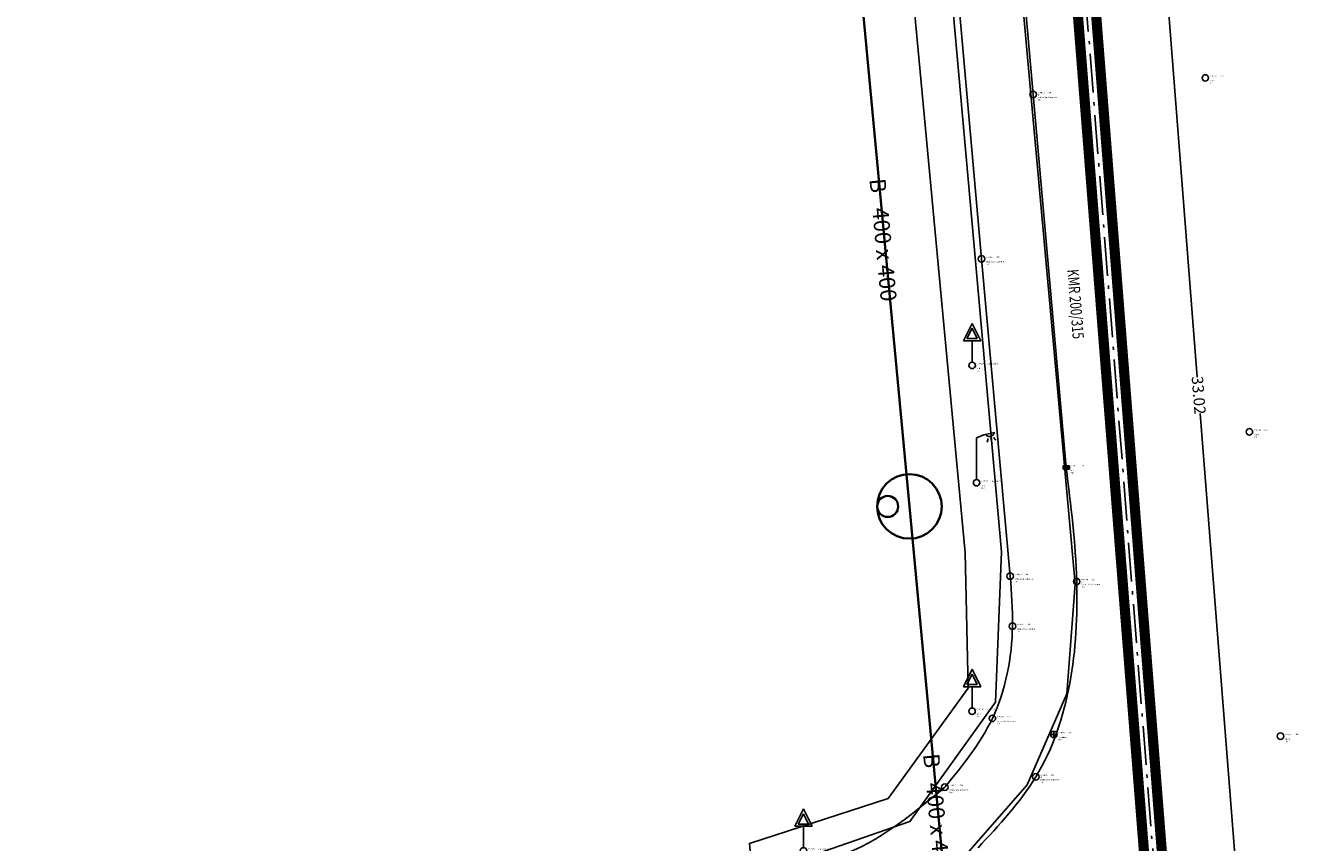
# Model space of a CAD drawing. Extents: x 4413521 to 4414241, y 5361215 to 5362100.
# Drawn here: x 4413845 to 4413884, y 5361598 to 5361623 of the extents above; entities that cross this region are included whole.
import ezdxf
from ezdxf.enums import TextEntityAlignment as Align

# ---------------------------------------------------------------- set-up
doc = ezdxf.new("R2010")
doc.units = 0
doc.header["$LTSCALE"] = 0.1
doc.linetypes.add('ACAD_ISO10W100', pattern=[18, 12, -3, 0, -3])
doc.layers.get('0').update_dxf_attribs({"color": 1, "linetype": 'CONTINUOUS', "lineweight": 25})
doc.layers.get('Defpoints').update_dxf_attribs({"linetype": 'CONTINUOUS'})
for name, color, linetype, lineweight in [('0_1a_VL-P', 10, 'CONTINUOUS', 25), ('0_1c_RL-P', 170, 'ACAD_ISO10W100', 25), ('BEM', 5, 'CONTINUOUS', 25), ('Gundkarte2018$0$0_00_XRef_Vek', 253, 'CONTINUOUS', 18), ('Gundkarte2018$0$Sp Abwasser', 253, 'CONTINUOUS', 35), ('Gundkarte2018$0$SV_GEHWEGE', 253, 'CONTINUOUS', 18), ('L018', 9, 'CONTINUOUS', 18), ('Sp Abwasser', 25, 'CONTINUOUS', 35)]:
    doc.layers.add(name, color=color, linetype=linetype, lineweight=lineweight)
for name, color, linetype in [('0_1B_Achse_200', 30, 'ACAD_ISO10W100'), ('38023T1_T20$0$GRENZEN', 253, 'CONTINUOUS'), ('38023T1_T20$0$SV_GEHWEGE', 253, 'CONTINUOUS'), ('38023T1_T20$0$VM17_00032_Meiselzeichen', 253, 'CONTINUOUS'), ('38023T1_T20$0$VM18_00032_Meiselzeichen', 253, 'CONTINUOUS'), ('38023TP1_TP16$0$TOPO', 253, 'CONTINUOUS'), ('38023TP1_TP16$0$VM17_00003_Bordstein_Weg_Strassenkante', 253, 'CONTINUOUS'), ('38023TP1_TP16$0$VM17_00005_Laterne', 253, 'CONTINUOUS'), ('38023TP1_TP16$0$VM17_00019_Schild', 253, 'CONTINUOUS'), ('38023TP1_TP16$0$VM17_00028_Gelände', 253, 'CONTINUOUS'), ('38023TP1_TP16$0$VM17_00030_Gully', 253, 'CONTINUOUS'), ('38023TP1_TP16$0$VM17_00032_Meiselzeichen', 253, 'CONTINUOUS'), ('38023TP1_TP16$0$VM18_00019_Schild', 253, 'CONTINUOUS'), ('38023TP1_TP16$0$VM18_00032_Meiselzeichen', 253, 'CONTINUOUS'), ('Gundkarte2018$0$Grenzen', 253, 'CONTINUOUS')]:
    doc.layers.add(name, color=color, linetype=linetype)
doc.styles.add('38023T1_T20$0$STANDARD', font='arial.ttf', dxfattribs={"width": 0.75})
doc.styles.add('38023TP1_TP16$0$STANDARD', font='arial.ttf', dxfattribs={"width": 0.75})
doc.styles.add('Arial', font='arial.ttf', dxfattribs={"width": 0.75})
doc.styles.add('Gundkarte2018$0$Tahoma', font='tahoma.ttf', dxfattribs={"height": 2.5})
doc.dimstyles.new('RoPla250-Detail', dxfattribs={"dimtxt": 0.2, "dimasz": 0.2, "dimexe": 0.125, "dimexo": 0.25, "dimgap": 0.125, "dimtad": 1, "dimzin": 1, "dimdsep": 46, "dimtxsty": 'Arial', "dimcen": 0, "dimclrd": 4, "dimclre": 5, "dimclrt": 1, "dimadec": 0, "dimazin": 0, "dimtfac": 0.666667, "dimtofl": 0, "dimtmove": 2, "dimatfit": 3, "dimfxl": 1, "dimtolj": 1, "dimarcsym": 0})

# ---------------------------------------------------------------- blocks, each defined once
blk = doc.blocks.new('38023T1_T20$0$VM_Pkt_Meiselzeichen')
for points in [[(-0.4, 0), (0.4, 0)], [(0, -0.4), (0, 0.4)]]:
    blk.add_lwpolyline(points)
at = {"color": 0, "linetype": 'ByBlock', "lineweight": -2}
blk.add_circle((0, 0), 0.5, dxfattribs=at)
blk.add_circle((0, 0), 0.1)
at = {"color": 0, "linetype": 'ByBlock', "lineweight": -2, "style": '38023T1_T20$0$STANDARD', "width": 0.75}
for tag, p in [('ZWert', (0.7, 0.18)), ('Bemerkung', (0.7, -0.18)), ('Suffix', (2.2, 0.18)), ('Sparte', (0.7, -0.9)), ('Messobjekt', (0.7, -0.54))]:
    blk.add_attdef(tag, p, '', height=0.2, dxfattribs=at)
at = {"color": 0, "linetype": 'ByBlock', "lineweight": -2, "style": '38023T1_T20$0$STANDARD', "width": 0.75, "flags": 1}
for tag, p in [('VMPunktNr', (0.7, -1.62)), ('Code', (0.7, -1.26)), ('Datum', (0.7, -2.34)), ('ProjektNr', (0.7, -2.7))]:
    blk.add_attdef(tag, p, '', height=0.2, dxfattribs=at)
blk = doc.blocks.new('38023T1_T20')
at = {"layer": '38023T1_T20$0$GRENZEN'}
blk.add_lwpolyline([(4413861.24, 5361661.87), (4413837.46, 5361666.85), (4413840.3, 5361635.07), (4413838.6, 5361634.93), (4413842.04, 5361596.41), (4413845.83, 5361595.87), (4413849.64, 5361595.54), (4413853.5, 5361595.67), (4413867.08, 5361596.94), (4413867, 5361597.72), (4413871.3, 5361599.11), (4413873.78, 5361602.53), (4413873.69, 5361606.72), (4413869.36, 5361653), (4413867.89, 5361652.66), (4413866.19, 5361657.68), (4413864.12, 5361660.1), (4413861.24, 5361661.87)], close=True, dxfattribs=at)
for points in [[(4413869.36, 5361653), (4413873.69, 5361606.72), (4413873.78, 5361602.53), (4413871.3, 5361599.11), (4413867, 5361597.72)], [(4413861.24, 5361661.87), (4413864.12, 5361660.1), (4413866.19, 5361657.68), (4413867.89, 5361652.66), (4413869.36, 5361653), (4413873.69, 5361606.72), (4413873.78, 5361602.53), (4413871.3, 5361599.11), (4413867, 5361597.72), (4413867.08, 5361596.94)]]:
    blk.add_lwpolyline(points, dxfattribs=at)
at = {"layer": '38023T1_T20$0$SV_GEHWEGE'}
for points in [[(4413870.85, 5361651.11), (4413874.81, 5361606.75)], [(4413873.01, 5361650.97), (4413877.1, 5361605.76)], [(4413874.63, 5361602.1), (4413874.81, 5361606.75)], [(4413877.1, 5361605.76), (4413876.84, 5361602.35)], [(4413871.97, 5361598.4), (4413874.63, 5361602.1)], [(4413876.84, 5361602.35), (4413875.61, 5361599.53)], [(4413875.61, 5361599.53), (4413873.6, 5361597.23)], [(4413868.11, 5361597.06), (4413871.97, 5361598.4)]]:
    blk.add_lwpolyline(points, dxfattribs=at)
at = {"layer": '38023T1_T20$0$VM17_00032_Meiselzeichen', "xscale": 0.2, "yscale": 0.2}
blk.add_blockref('38023T1_T20$0$VM_Pkt_Meiselzeichen', (4413876.439, 5361601.093), dxfattribs=at).add_auto_attribs({'ZWert': 'Z = 484,712', 'Suffix': ' - GOK', 'Messobjekt': 'Meiselzeichen', 'Sparte': 'Topo'})
blk.add_blockref('38023T1_T20$0$VM_Pkt_Meiselzeichen', (4413876.439, 5361601.093), dxfattribs=at).add_auto_attribs({'ZWert': 'Z = 484,712', 'Suffix': ' - GOK', 'Messobjekt': 'Meiselzeichen', 'Sparte': 'Topo'})
at = {"layer": '38023T1_T20$0$VM18_00032_Meiselzeichen', "xscale": 0.2, "yscale": 0.2}
blk.add_blockref('38023T1_T20$0$VM_Pkt_Meiselzeichen', (4413876.439, 5361601.093), dxfattribs=at).add_auto_attribs({'ZWert': 'Z = 484,712', 'Suffix': ' - GOK', 'Messobjekt': 'Meiselzeichen', 'Sparte': 'Topo'})
blk = doc.blocks.new('Gundkarte2018$0$GK_Neusäß_PlanungSchraff_27-09-2017')
at = {"layer": 'Gundkarte2018$0$Grenzen'}
blk.add_lwpolyline([(4413861.24, 5361661.87), (4413837.46, 5361666.85), (4413840.3, 5361635.07), (4413838.6, 5361634.93), (4413842.04, 5361596.41), (4413845.83, 5361595.87), (4413849.64, 5361595.54), (4413853.5, 5361595.67), (4413867.08, 5361596.94), (4413867, 5361597.72), (4413871.3, 5361599.11), (4413873.78, 5361602.53), (4413873.69, 5361606.72), (4413869.36, 5361653), (4413867.89, 5361652.66), (4413866.19, 5361657.68), (4413864.12, 5361660.1), (4413861.24, 5361661.87)], close=True, dxfattribs=at)
for points in [[(4413869.36, 5361653), (4413873.69, 5361606.72), (4413873.78, 5361602.53), (4413871.3, 5361599.11), (4413867, 5361597.72)], [(4413861.24, 5361661.87), (4413864.12, 5361660.1), (4413866.19, 5361657.68), (4413867.89, 5361652.66), (4413869.36, 5361653), (4413873.69, 5361606.72), (4413873.78, 5361602.53), (4413871.3, 5361599.11), (4413867, 5361597.72), (4413867.08, 5361596.94)]]:
    blk.add_lwpolyline(points, dxfattribs=at)
at = {"layer": 'Gundkarte2018$0$SV_GEHWEGE'}
for points in [[(4413870.85, 5361651.11), (4413874.81, 5361606.75)], [(4413873.01, 5361650.97), (4413877.1, 5361605.76)], [(4413874.63, 5361602.1), (4413874.81, 5361606.75)], [(4413877.1, 5361605.76), (4413876.84, 5361602.35)], [(4413871.97, 5361598.4), (4413874.63, 5361602.1)], [(4413876.84, 5361602.35), (4413875.61, 5361599.53)], [(4413875.61, 5361599.53), (4413873.6, 5361597.23)], [(4413868.11, 5361597.06), (4413871.97, 5361598.4)]]:
    blk.add_lwpolyline(points, dxfattribs=at)
blk = doc.blocks.new('Gundkarte2018$0$Sp_Abwasser_Augs_Text')
at = {"style": 'Gundkarte2018$0$Tahoma'}
for rotation, p in [(-84.6631, (4413870.742, 5361616.385)), (-84.6627, (4413872.407, 5361598.563))]:
    blk.add_text('B   400 x 400', height=0.5, rotation=rotation, dxfattribs=at).set_placement(p, align=Align.BOTTOM_CENTER)
blk = doc.blocks.new('*D179')
at = {"layer": 'BEM', "color": 5, "lineweight": -2, "transparency": 16777216}
for p, q in [((4413877.362, 5361627.886), (4413879.756, 5361628.075)), ((4413879.955, 5361594.966), (4413882.349, 5361595.155))]:
    blk.add_line(p, q, dxfattribs=at)
at = {"layer": 'BEM', "color": 4, "lineweight": -2, "transparency": 16777216}
for p, q in [((4413879.659, 5361627.716), (4413880.883, 5361612.17)), ((4413882.197, 5361595.494), (4413880.972, 5361611.04))]:
    blk.add_line(p, q, dxfattribs=at)
at = {"layer": 'BEM', "color": 4, "transparency": 16777216}
for points in [[(4413879.717, 5361627.72), (4413879.601, 5361627.711), (4413879.631, 5361628.065)], [(4413882.255, 5361595.499), (4413882.138, 5361595.489), (4413882.224, 5361595.145)]]:
    blk.add_solid(points, dxfattribs=at)
at = {"layer": 'Defpoints', "color": 0, "transparency": 16777216}
for p in [(4413877.113, 5361627.866), (4413879.706, 5361594.947), (4413882.224, 5361595.145)]:
    blk.add_point(p, dxfattribs=at)
at = {"layer": 'BEM', "color": 1, "transparency": 16777216, "insert": (4413880.928, 5361611.605), "char_height": 0.35, "attachment_point": 5, "rotation": 274.5034, "style": 'Arial'}
blk.add_mtext('\\A1;33.02', dxfattribs=at)
blk = doc.blocks.new('38023TP1_TP16$0$VM_Pkt_Meiselzeichen')
for points in [[(-0.4, 0), (0.4, 0)], [(0, -0.4), (0, 0.4)]]:
    blk.add_lwpolyline(points)
at = {"color": 0, "linetype": 'ByBlock', "lineweight": -2}
blk.add_circle((0, 0), 0.5, dxfattribs=at)
blk.add_circle((0, 0), 0.1)
at = {"color": 0, "linetype": 'ByBlock', "lineweight": -2, "style": '38023TP1_TP16$0$STANDARD', "width": 0.75}
for tag, p in [('ZWert', (0.7, 0.18)), ('Bemerkung', (0.7, -0.18)), ('Suffix', (2.2, 0.18)), ('Sparte', (0.7, -0.9)), ('Messobjekt', (0.7, -0.54))]:
    blk.add_attdef(tag, p, '', height=0.2, dxfattribs=at)
at = {"color": 0, "linetype": 'ByBlock', "lineweight": -2, "style": '38023TP1_TP16$0$STANDARD', "width": 0.75, "flags": 1}
for tag, p in [('VMPunktNr', (0.7, -1.62)), ('Code', (0.7, -1.26)), ('Datum', (0.7, -2.34)), ('ProjektNr', (0.7, -2.7))]:
    blk.add_attdef(tag, p, '', height=0.2, dxfattribs=at)
blk = doc.blocks.new('38023TP1_TP16$0$VM_Pkt_Gully')
at = {"color": 0, "linetype": 'ByBlock', "lineweight": -2}
blk.add_lwpolyline([(-0.5, -0.225), (0.5, -0.225), (0.5, 0.275), (-0.5, 0.275)], close=True, dxfattribs=at)
for points in [[(-0.25, -0.125), (-0.25, 0.175)], [(0, -0.475), (0, 0.475)], [(0.25, -0.125), (0.25, 0.175)], [(-0.5, -0.225), (-0.5, -0.025)]]:
    blk.add_lwpolyline(points, dxfattribs=at)
at = {"color": 0, "linetype": 'ByBlock', "lineweight": -2, "style": '38023TP1_TP16$0$STANDARD', "width": 0.75}
for tag, p in [('ZWert', (0.7, 0.18)), ('Bemerkung', (0.7, -0.18)), ('Suffix', (2.2, 0.18)), ('Sparte', (0.7, -0.9)), ('Messobjekt', (0.7, -0.54))]:
    blk.add_attdef(tag, p, '', height=0.2, dxfattribs=at)
at = {"color": 0, "linetype": 'ByBlock', "lineweight": -2, "style": '38023TP1_TP16$0$STANDARD', "width": 0.75, "flags": 1}
for tag, p in [('VMPunktNr', (0.7, -1.62)), ('Code', (0.7, -1.26)), ('Datum', (0.7, -2.34)), ('ProjektNr', (0.7, -2.7))]:
    blk.add_attdef(tag, p, '', height=0.2, dxfattribs=at)
blk = doc.blocks.new('38023TP1_TP16$0$VM_Pkt')
at = {"color": 0, "linetype": 'ByBlock', "lineweight": -2}
blk.add_circle((0, 0), 0.5, dxfattribs=at)
at = {"color": 0, "linetype": 'ByBlock', "lineweight": -2, "style": '38023TP1_TP16$0$STANDARD', "width": 0.75}
for tag, p in [('ZWert', (0.7, 0.18)), ('Bemerkung', (0.7, -0.18)), ('Suffix', (2.2, 0.18)), ('Sparte', (0.7, -0.9)), ('Messobjekt', (0.7, -0.54))]:
    blk.add_attdef(tag, p, '', height=0.2, dxfattribs=at)
at = {"color": 0, "linetype": 'ByBlock', "lineweight": -2, "style": '38023TP1_TP16$0$STANDARD', "width": 0.75, "flags": 1}
for tag, p in [('VMPunktNr', (0.7, -1.62)), ('Code', (0.7, -1.26)), ('Datum', (0.7, -2.34)), ('ProjektNr', (0.7, -2.7))]:
    blk.add_attdef(tag, p, '', height=0.2, dxfattribs=at)
blk = doc.blocks.new('38023TP1_TP16$0$VM_Pkt_Schild')
at = {"color": 0, "linetype": 'ByBlock', "lineweight": -2}
for p, q in [((0, 6.51), (-1.35, 3.81)), ((1.35, 3.81), (0, 6.51)), ((0, 5.76), (-0.8, 4.15)), ((-0.8, 4.15), (0.8, 4.15)), ((0.8, 4.15), (0, 5.76)), ((-1.35, 3.81), (1.35, 3.81))]:
    blk.add_line(p, q, dxfattribs=at)
blk.add_lwpolyline([(0, 3.81), (0, 0.5)], dxfattribs=at)
blk.add_circle((0, 0), 0.5, dxfattribs=at)
at = {"color": 0, "linetype": 'ByBlock', "lineweight": -2, "style": '38023TP1_TP16$0$STANDARD', "width": 0.75}
for tag, p in [('ZWert', (0.7, 0.18)), ('Bemerkung', (0.7, -0.18)), ('Suffix', (2.2, 0.18)), ('Sparte', (0.7, -0.9)), ('Messobjekt', (0.7, -0.54))]:
    blk.add_attdef(tag, p, '', height=0.2, dxfattribs=at)
at = {"color": 0, "linetype": 'ByBlock', "lineweight": -2, "style": '38023TP1_TP16$0$STANDARD', "width": 0.75, "flags": 1}
for tag, p in [('VMPunktNr', (0.7, -1.62)), ('Code', (0.7, -1.26)), ('Datum', (0.7, -2.34)), ('ProjektNr', (0.7, -2.7))]:
    blk.add_attdef(tag, p, '', height=0.2, dxfattribs=at)
blk = doc.blocks.new('38023TP1_TP16$0$VM_Pkt_Laterne')
at = {"color": 0, "linetype": 'ByBlock', "lineweight": -2}
for p, q in [((0, 6.94), (1.1, 7.4)), ((1.1, 7.4), (2.84, 7.79)), ((1.66, 6.29), (1.78, 6.84)), ((2.4, 6.04), (2.22, 6.84)), ((2.97, 6.59), (2.63, 7.03))]:
    blk.add_line(p, q, dxfattribs=at)
blk.add_lwpolyline([(0, 0.5), (0, 6.94)], dxfattribs=at)
blk.add_circle((0, 0), 0.5, dxfattribs=at)
blk.add_arc((2, 7.84), 0.709, 211.5637, 353.9678, dxfattribs=at)
at = {"color": 0, "linetype": 'ByBlock', "lineweight": -2, "style": '38023TP1_TP16$0$STANDARD', "width": 0.75}
for tag, p in [('ZWert', (0.7, 0.18)), ('Bemerkung', (0.7, -0.18)), ('Suffix', (2.2, 0.18)), ('Sparte', (0.7, -0.9)), ('Messobjekt', (0.7, -0.54))]:
    blk.add_attdef(tag, p, '', height=0.2, dxfattribs=at)
at = {"color": 0, "linetype": 'ByBlock', "lineweight": -2, "style": '38023TP1_TP16$0$STANDARD', "width": 0.75, "flags": 1}
for tag, p in [('VMPunktNr', (0.7, -1.62)), ('Code', (0.7, -1.26)), ('Datum', (0.7, -2.34)), ('ProjektNr', (0.7, -2.7))]:
    blk.add_attdef(tag, p, '', height=0.2, dxfattribs=at)
blk = doc.blocks.new('38023TP1_TP16')
at = {"layer": '38023TP1_TP16$0$TOPO', "color": 253}
for points in [[(4413875.084, 5361606.003), (4413874.194, 5361615.836), (4413872.538, 5361634.476), (4413871.325, 5361648.12), (4413871.038, 5361651.137), (4413870.63, 5361653.432), (4413868.832, 5361653.02), (4413867.852, 5361656.826)], [(4413876.821, 5361609.364), (4413875.798, 5361620.928), (4413874.171, 5361639.225), (4413873.063, 5361651.301)]]:
    blk.add_lwpolyline(points, dxfattribs=at)
for points in [[(4413874.088, 5361597.583), (4413875.879, 5361599.784), (4413877.145, 5361605.836), (4413876.821, 5361609.364)], [(4413873.06, 5361599.461), (4413874.532, 5361601.594), (4413875.155, 5361604.454), (4413875.084, 5361606.003)], [(4413873.06, 5361599.461), (4413869.514, 5361597.237), (4413868.002, 5361596.96)]]:
    blk.add_spline(points, degree=3, dxfattribs=at)
at = {"layer": '38023TP1_TP16$0$VM17_00003_Bordstein_Weg_Strassenkante', "color": 253, "xscale": 0.2, "yscale": 0.2}
for p, values in [((4413875.798, 5361620.928), {'ZWert': 'Z = 484,338', 'Suffix': ' - GOK', 'Bemerkung': 'UK', 'Messobjekt': 'Bordstein, Weg-, Straßenkante', 'Sparte': 'Topo'}), ((4413874.194, 5361615.836), {'ZWert': 'Z = 484,593', 'Suffix': ' - GOK', 'Messobjekt': 'Bordstein, Weg-, Straßenkante', 'Sparte': 'Topo'}), ((4413875.084, 5361606.003), {'ZWert': 'Z = 484,721', 'Suffix': ' - GOK', 'Messobjekt': 'Bordstein, Weg-, Straßenkante', 'Sparte': 'Topo'}), ((4413877.145, 5361605.836), {'ZWert': 'Z = 484,537', 'Suffix': ' - GOK', 'Bemerkung': 'UK', 'Messobjekt': 'Bordstein, Weg-, Straßenkante', 'Sparte': 'Topo'}), ((4413875.155, 5361604.454), {'ZWert': 'Z = 484,740', 'Suffix': ' - GOK', 'Messobjekt': 'Bordstein, Weg-, Straßenkante', 'Sparte': 'Topo'}), ((4413874.532, 5361601.594), {'ZWert': 'Z = 484,786', 'Suffix': ' - GOK', 'Messobjekt': 'Bordstein, Weg-, Straßenkante', 'Sparte': 'Topo'}), ((4413875.879, 5361599.784), {'ZWert': 'Z = 484,616', 'Suffix': ' - GOK', 'Bemerkung': 'UK', 'Messobjekt': 'Bordstein, Weg-, Straßenkante', 'Sparte': 'Topo'}), ((4413873.06, 5361599.461), {'ZWert': 'Z = 484,803', 'Suffix': ' - GOK', 'Messobjekt': 'Bordstein, Weg-, Straßenkante', 'Sparte': 'Topo'})]:
    blk.add_blockref('38023TP1_TP16$0$VM_Pkt', p, dxfattribs=at).add_auto_attribs(values)
at = {"layer": '38023TP1_TP16$0$VM17_00005_Laterne', "color": 253, "xscale": 0.2, "yscale": 0.2}
blk.add_blockref('38023TP1_TP16$0$VM_Pkt_Laterne', (4413874.043, 5361608.897), dxfattribs=at).add_auto_attribs({'ZWert': 'Z = 486,306', 'Suffix': ' - ungueltige.Hoehe', 'Messobjekt': 'Laterne', 'Sparte': 'Topo'})
at = {"layer": '38023TP1_TP16$0$VM17_00019_Schild', "color": 253, "xscale": 0.2, "yscale": 0.2}
for p, values in [((4413873.905, 5361612.533), {'ZWert': 'Z = 486,281', 'Suffix': ' - ungueltige.Hoehe', 'Messobjekt': 'Schild', 'Sparte': 'Topo'}), ((4413873.902, 5361601.814), {'ZWert': 'Z = 485,497', 'Suffix': ' - ungueltige.Hoehe', 'Messobjekt': 'Schild', 'Sparte': 'Topo'})]:
    blk.add_blockref('38023TP1_TP16$0$VM_Pkt_Schild', p, dxfattribs=at).add_auto_attribs(values)
at = {"layer": '38023TP1_TP16$0$VM17_00028_Gelände', "color": 253, "xscale": 0.2, "yscale": 0.2}
for p, values in [((4413881.132, 5361621.44), {'ZWert': 'Z = 484,482', 'Suffix': ' - GOK', 'Messobjekt': 'Gelände', 'Sparte': 'Topo'}), ((4413882.497, 5361610.472), {'ZWert': 'Z = 484,648', 'Suffix': ' - GOK', 'Messobjekt': 'Gelände', 'Sparte': 'Topo'}), ((4413883.462, 5361601.044), {'ZWert': 'Z = 484,770', 'Suffix': ' - GOK', 'Messobjekt': 'Gelände', 'Sparte': 'Topo'})]:
    blk.add_blockref('38023TP1_TP16$0$VM_Pkt', p, dxfattribs=at).add_auto_attribs(values)
at = {"layer": '38023TP1_TP16$0$VM17_00030_Gully', "color": 253, "xscale": 0.2, "yscale": 0.2}
blk.add_blockref('38023TP1_TP16$0$VM_Pkt_Gully', (4413876.821, 5361609.364), dxfattribs=at).add_auto_attribs({'ZWert': 'Z = 484,474', 'Suffix': ' - GOK', 'Messobjekt': 'Gully', 'Sparte': 'Topo'})
at = {"layer": '38023TP1_TP16$0$VM17_00032_Meiselzeichen', "color": 253, "xscale": 0.2, "yscale": 0.2}
blk.add_blockref('38023TP1_TP16$0$VM_Pkt_Meiselzeichen', (4413876.439, 5361601.093), dxfattribs=at).add_auto_attribs({'ZWert': 'Z = 484,712', 'Suffix': ' - GOK', 'Messobjekt': 'Meiselzeichen', 'Sparte': 'Topo'})
blk.add_blockref('38023TP1_TP16$0$VM_Pkt_Meiselzeichen', (4413876.439, 5361601.093), dxfattribs=at).add_auto_attribs({'ZWert': 'Z = 484,712', 'Suffix': ' - GOK', 'Messobjekt': 'Meiselzeichen', 'Sparte': 'Topo'})
at = {"layer": '38023TP1_TP16$0$VM18_00019_Schild', "color": 253, "xscale": 0.2, "yscale": 0.2}
blk.add_blockref('38023TP1_TP16$0$VM_Pkt_Schild', (4413868.676, 5361597.487), dxfattribs=at).add_auto_attribs({'ZWert': 'Z = 485,077', 'Suffix': ' - ungueltige.Hoehe', 'Messobjekt': 'Schild', 'Sparte': 'Topo'})
at = {"layer": '38023TP1_TP16$0$VM18_00032_Meiselzeichen', "color": 253, "xscale": 0.2, "yscale": 0.2}
blk.add_blockref('38023TP1_TP16$0$VM_Pkt_Meiselzeichen', (4413876.439, 5361601.093), dxfattribs=at).add_auto_attribs({'ZWert': 'Z = 484,712', 'Suffix': ' - GOK', 'Messobjekt': 'Meiselzeichen', 'Sparte': 'Topo'})
blk.add_blockref('38023TP1_TP16$0$VM_Pkt_Meiselzeichen', (4413876.439, 5361601.093), dxfattribs=at).add_auto_attribs({'ZWert': 'Z = 484,712', 'Suffix': ' - GOK', 'Messobjekt': 'Meiselzeichen', 'Sparte': 'Topo'})
blk.add_blockref('38023TP1_TP16$0$VM_Pkt_Meiselzeichen', (4413876.439, 5361601.093), dxfattribs=at).add_auto_attribs({'ZWert': 'Z = 484,712', 'Suffix': ' - GOK', 'Messobjekt': 'Meiselzeichen', 'Sparte': 'Topo'})
blk.add_blockref('38023TP1_TP16$0$VM_Pkt_Meiselzeichen', (4413876.439, 5361601.093), dxfattribs=at).add_auto_attribs({'ZWert': 'Z = 484,712', 'Suffix': ' - GOK', 'Messobjekt': 'Meiselzeichen', 'Sparte': 'Topo'})
blk.add_blockref('38023TP1_TP16$0$VM_Pkt_Meiselzeichen', (4413876.439, 5361601.093), dxfattribs=at).add_auto_attribs({'ZWert': 'Z = 484,712', 'Suffix': ' - GOK', 'Messobjekt': 'Meiselzeichen', 'Sparte': 'Topo'})
blk.add_blockref('38023TP1_TP16$0$VM_Pkt_Meiselzeichen', (4413876.439, 5361601.093), dxfattribs=at).add_auto_attribs({'ZWert': 'Z = 484,712', 'Suffix': ' - GOK', 'Messobjekt': 'Meiselzeichen', 'Sparte': 'Topo'})

msp = doc.modelspace()

# ---------------------------------------------------------------- linework, layer by layer
at = {"layer": '0_1a_VL-P', "const_width": 0.315}
msp.add_lwpolyline([(4413890.212, 5361631.909), (4413890.414, 5361629.197), (4413876.809, 5361628.126), (4413879.409, 5361595.206), (4413870.669, 5361594.476), (4413871.595, 5361583.377), (4413872.258, 5361575.549), (4413865.22, 5361574.995), (4413868.041, 5361539.663)], dxfattribs=at)
at = {"layer": '0_1B_Achse_200'}
msp.add_lwpolyline([(4413890.486, 5361631.929), (4413890.709, 5361628.937), (4413877.113, 5361627.866), (4413879.706, 5361594.947), (4413870.973, 5361594.218), (4413872.564, 5361575.29), (4413872.564, 5361575.29), (4413865.524, 5361574.735), (4413868.317, 5361539.657)], dxfattribs=at)
at = {"layer": '0_1c_RL-P', "const_width": 0.315}
msp.add_lwpolyline([(4413890.76, 5361631.949), (4413891.004, 5361628.678), (4413877.417, 5361627.607), (4413880.002, 5361594.688), (4413871.278, 5361593.959), (4413872.177, 5361583.179), (4413872.869, 5361575.03), (4413865.829, 5361574.476), (4413868.589, 5361539.702)], dxfattribs=at)
at = {"layer": 'Sp Abwasser'}
for points in [[(4413871.962, 5361608.163), (4413870.418, 5361624.691)], [(4413871.962, 5361608.163), (4413870.418, 5361624.691)], [(4413872.962, 5361608.163), (4413872.943, 5361608.358), (4413872.886, 5361608.546), (4413872.793, 5361608.719), (4413872.669, 5361608.87), (4413872.518, 5361608.994), (4413872.345, 5361609.087), (4413872.157, 5361609.144), (4413871.962, 5361609.163), (4413871.767, 5361609.144), (4413871.579, 5361609.087), (4413871.406, 5361608.994), (4413871.255, 5361608.87), (4413871.131, 5361608.719), (4413871.038, 5361608.546), (4413870.981, 5361608.358), (4413870.962, 5361608.163), (4413870.981, 5361607.968), (4413871.038, 5361607.78), (4413871.131, 5361607.607), (4413871.255, 5361607.456), (4413871.406, 5361607.332), (4413871.579, 5361607.239), (4413871.767, 5361607.182), (4413871.962, 5361607.163), (4413872.157, 5361607.182), (4413872.345, 5361607.239), (4413872.518, 5361607.332), (4413872.669, 5361607.456), (4413872.793, 5361607.607), (4413872.886, 5361607.78), (4413872.943, 5361607.968), (4413872.962, 5361608.163)], [(4413871.612, 5361608.163), (4413871.606, 5361608.226), (4413871.587, 5361608.287), (4413871.557, 5361608.344), (4413871.517, 5361608.393), (4413871.468, 5361608.433), (4413871.411, 5361608.463), (4413871.35, 5361608.482), (4413871.287, 5361608.488), (4413871.224, 5361608.482), (4413871.163, 5361608.463), (4413871.106, 5361608.433), (4413871.057, 5361608.393), (4413871.017, 5361608.344), (4413870.987, 5361608.287), (4413870.968, 5361608.226), (4413870.962, 5361608.163), (4413870.968, 5361608.1), (4413870.987, 5361608.039), (4413871.017, 5361607.982), (4413871.057, 5361607.933), (4413871.106, 5361607.893), (4413871.163, 5361607.863), (4413871.224, 5361607.844), (4413871.287, 5361607.838), (4413871.35, 5361607.844), (4413871.411, 5361607.863), (4413871.468, 5361607.893), (4413871.517, 5361607.933), (4413871.557, 5361607.982), (4413871.587, 5361608.039), (4413871.606, 5361608.1), (4413871.612, 5361608.163)], [(4413873.748, 5361589.046), (4413871.962, 5361608.163)], [(4413873.748, 5361589.046), (4413871.962, 5361608.163)]]:
    msp.add_lwpolyline(points, dxfattribs=at)

# ---------------------------------------------------------------- block references
msp.add_blockref('38023T1_T20', (0, 0))
at = {"layer": 'Gundkarte2018$0$0_00_XRef_Vek'}
msp.add_blockref('Gundkarte2018$0$GK_Neusäß_PlanungSchraff_27-09-2017', (0, 0), dxfattribs=at)
at = {"layer": 'Gundkarte2018$0$Sp Abwasser'}
msp.add_blockref('Gundkarte2018$0$Sp_Abwasser_Augs_Text', (0, 0), dxfattribs=at)
at = {"layer": 'L018'}
msp.add_blockref('38023TP1_TP16', (0, 0), dxfattribs=at)

# ---------------------------------------------------------------- texts
at = {"layer": 'BEM', "style": 'Arial', "width": 0.75}
msp.add_text('KMR 200/315', height=0.35, rotation=274.5, dxfattribs=at).set_placement((4413876.855, 5361615.497))

# ---------------------------------------------------------------- dimensions: what is measured, and where the dimension line sits
at = {"layer": 'BEM'}
dim = msp.add_linear_dim(base=(4413882.224, 5361595.145), p1=(4413877.113, 5361627.866), p2=(4413879.706, 5361594.947), angle=274.5034, dimstyle='RoPla250-Detail', override={"dimtxt": 0.35, "dimasz": 0.35}, dxfattribs=at)
dim.commit()
dim.dimension.update_dxf_attribs({"geometry": '*D179', "text_midpoint": (4413880.928, 5361611.605), "dimtype": 161})

doc.saveas('drawing.dxf')
